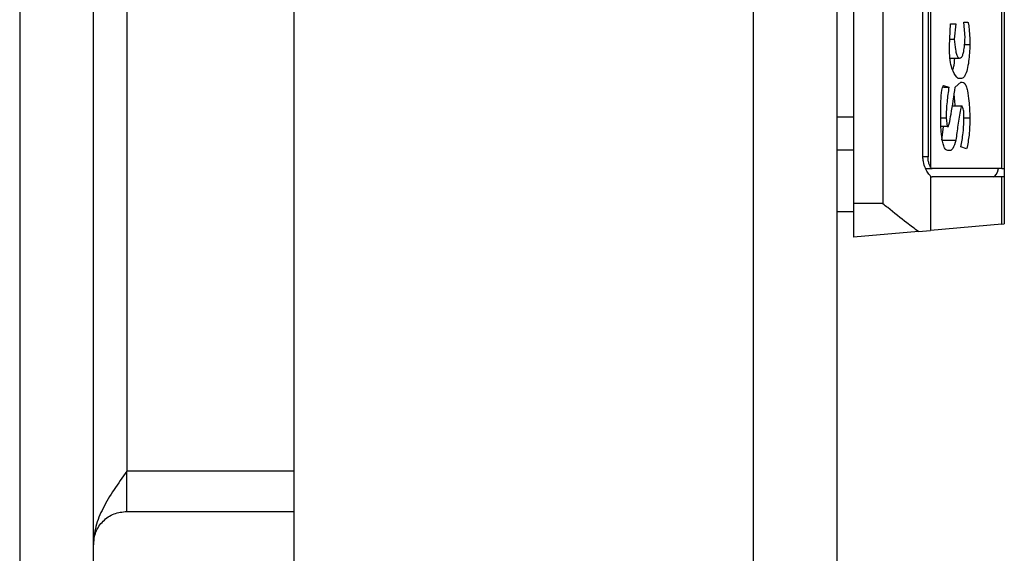
# Model space of a CAD drawing. Extents: x 0.4 to 10.6, y 0.4 to 8.1.
# Drawn here: x 8.5 to 8.6, y 5.7 to 5.7 of the extents above; entities that cross this region are included whole.
import ezdxf

# ---------------------------------------------------------------- set-up
doc = ezdxf.new("R2010")
doc.units = 0
doc.linetypes.add('SLD-SOLID', pattern=[0])
doc.layers.get('0').update_dxf_attribs({"linetype": 'CONTINUOUS'})

msp = doc.modelspace()

# ---------------------------------------------------------------- linework, layer by layer
at = {"color": 7, "linetype": 'SLD-SOLID'}
for p, q in [((8.503738500625133, 6.252437742148409), (8.503738500625133, 5.670547984188548)), ((8.508069223929581, 5.670547984188548), (8.508069223929581, 6.252437742148409)), ((8.51988027148735, 5.681965294961467), (8.51988027148735, 6.239051923449196)), ((8.546848733278713, 6.239051923449196), (8.546848733278713, 5.681965294961467)), ((8.551770047093942, 6.239051923449196), (8.551770047093942, 5.681965294961467)), ((8.51003776118887, 6.214445618369998), (8.51003776118887, 5.708540107966959)), ((8.552754286390593, 5.773500737536224), (8.552754286390593, 5.724288142044325)), ((8.554466863940084, 5.773500737536224), (8.554466863940084, 5.724288142044325)), ((8.557282772743799, 5.771366028863227), (8.557282772743799, 5.726422865383819)), ((8.561475689640199, 5.726355076833585), (8.561475689640199, 5.77143381741346)), ((8.561612557392424, 5.77143381741346), (8.561612557392424, 5.726355076833585)), ((8.556829049985243, 5.727044050207839), (8.556829049985243, 5.770744844039205)), ((8.557128011864943, 5.770744844039205), (8.557128011864943, 5.727044050207839)), ((8.55838334669654, 5.733554112336379), (8.558446823296588, 5.734861513233172)), ((8.558446823296588, 5.734861513233172), (8.558764206296818, 5.734861513233172)), ((8.558764206296818, 5.734861513233172), (8.558668991396749, 5.733956385022624)), ((8.559240222131177, 5.734962081404734), (8.559462390231339, 5.734962081404734)), ((8.559303698731222, 5.734056953194186), (8.559240222131177, 5.734962081404734)), ((8.558402882470862, 5.733956385022624), (8.558668991396749, 5.733956385022624)), ((8.55927970434174, 5.73365468050794), (8.559589284765442, 5.73365468050794)), ((8.55842541021062, 5.732850120468954), (8.55898631573099, 5.732850120468954)), ((8.558732467996796, 5.731140432219418), (8.559049792331036, 5.731442136734102)), ((8.559049792331036, 5.731643273077224), (8.55889115949691, 5.731643273077224)), ((8.559049792331036, 5.731442136734102), (8.559145007231107, 5.731442136734102)), ((8.558029297453214, 5.731140432219418), (8.558351608396517, 5.731140432219418)), ((8.558034284062275, 5.731241000390979), (8.558351608396517, 5.731140432219418)), ((8.55787559256216, 5.72902845661714), (8.55787559256216, 5.729631880313004)), ((8.558557702015706, 5.73003415299925), (8.559113268931084, 5.73003415299925)), ((8.552754286390593, 5.729380379218367), (8.551770047093942, 5.729380379218367)), ((8.55787559256216, 5.729330175798321), (8.55819297556239, 5.729330175798321)), ((8.55819297556239, 5.729330175798321), (8.558256452162437, 5.728827320274018)), ((8.559240222131177, 5.729129024788701), (8.559240222131177, 5.729430743969882)), ((8.559240222131177, 5.729330175798321), (8.559589284765442, 5.729330175798321)), ((8.558256452162437, 5.728827320274018), (8.55788785375385, 5.728827320274018)), ((8.557938541168307, 5.728022760235031), (8.558047601241768, 5.728827320274018)), ((8.558256452162437, 5.728827320274018), (8.558319870096495, 5.728827320274018)), ((8.557938541168307, 5.728022760235031), (8.558764206296818, 5.728022760235031)), ((8.552754286390593, 5.727431040403962), (8.551770047093942, 5.727431040403962)), ((8.558446823296588, 5.727419336539167), (8.558288131796472, 5.727419336539167)), ((8.559398913631293, 5.727519904710727), (8.559049792331036, 5.727620472882289)), ((8.556981229560584, 5.726355076833585), (8.557376814324089, 5.726355076833585)), ((8.561475689640199, 5.726355076833585), (8.557376814324089, 5.726355076833585)), ((8.561475689640199, 5.726355076833585), (8.561612557392424, 5.726355076833585)), ((8.561612557392424, 5.726355076833585), (8.561612557392424, 5.725862942518762)), ((8.557282772743799, 5.725901163410565), (8.557282772743799, 5.722715834874418)), ((8.561475689640199, 5.725862942518762), (8.557376814324089, 5.725862942518762)), ((8.561475689640199, 5.723082658636839), (8.561475689640199, 5.725862942518762)), ((8.561612557392424, 5.725862942518762), (8.561475689640199, 5.725862942518762)), ((8.561612557392424, 5.725862942518762), (8.561612557392424, 5.723094641165082)), ((8.552754286390593, 5.723796022396), (8.551770047093942, 5.723796022396)), ((8.554466863940084, 5.724288142044325), (8.552754286390593, 5.724288142044325)), ((8.552754286390593, 5.724288142044325), (8.552754286390593, 5.722319634118031)), ((8.556562647729411, 5.722652827602284), (8.552754286390593, 5.722319634118031)), ((8.556562647729411, 5.722652827602284), (8.557282772743799, 5.722715834874418)), ((8.561475689640199, 5.723082658636839), (8.557282772743799, 5.722715834874418)), ((8.561475689640199, 5.723082658636839), (8.561612557392424, 5.723094641165082)), ((8.51003776118887, 5.706177921921801), (8.51003776118887, 5.708540107966959)), ((8.51988027148735, 5.708540107966959), (8.51003776118887, 5.708540107966959)), ((8.51003776118887, 5.706177921921801), (8.51988027148735, 5.706177921921801))]:
    msp.add_line(p, q, dxfattribs=at)
at = {"color": 8, "linetype": 'SLD-SOLID'}
msp.add_line((8.557128011864943, 5.727044050207839), (8.556829049985243, 5.727044050207839), dxfattribs=at)
at = {"color": 7, "linetype": 'SLD-SOLID'}
for centre, major_axis, ratio, start_param, end_param in [((8.557376798390587, 5.72704404954832), (0, 0.0006889763779529545), 0.3155555555565067, 2.69427265457588, 3.141592653589793), ((8.560961447797002, 5.72704404954832), (0, 0.001181102362204811), 0.3155555555559299, 3.141592653589793, 4.089562394973335), ((8.557376798390587, 5.72704404954832), (0, 0.001181102362204811), 0.3155555555559299, 2.886514239906687, 3.141592653589793)]:
    msp.add_ellipse(centre, major_axis=major_axis, ratio=ratio, start_param=start_param, end_param=end_param, dxfattribs=at)
for points, knots in [([(8.559462390231339, 5.734962081404734), (8.559466940239975, 5.734960524497591), (8.559476024575154, 5.734957416049355), (8.55949112017241, 5.734928403405194), (8.55951478675069, 5.73484233417411), (8.559567077830014, 5.734421953708784), (8.559579248895732, 5.734001430463635), (8.559589284765442, 5.73365468050794)], [0, 0, 0, 0, 0.03151619821603591, 0.06292377246862929, 0.118861913373195, 0.2734418465033948, 1, 1, 1, 1]), ([(8.558668991396749, 5.733956385022624), (8.558688297571043, 5.733747066334554), (8.5587175981703, 5.733429387497583), (8.558799284912284, 5.73307021409234), (8.558883025555037, 5.732891083928644), (8.558950310071484, 5.732851339139153), (8.558982797192616, 5.732850239559617), (8.55898631573099, 5.732850120468954)], [0, 0, 0, 0, 0.393748597082333, 0.5975844657383083, 0.8035273737748456, 0.9787209069043435, 0.9999999999999999, 0.9999999999999999, 0.9999999999999999, 0.9999999999999999]), ([(8.55898631573099, 5.732850120468954), (8.559021396120443, 5.732858323083109), (8.559085168498004, 5.732873234554023), (8.55916865741242, 5.733019523566075), (8.559237000237216, 5.733266759662956), (8.55928386504056, 5.733625624191883), (8.55929700796854, 5.733911447244687), (8.559303698731222, 5.734056953194186)], [0, 0, 0, 0, 0.1949407177388669, 0.354381272513959, 0.513778243169737, 0.7524756743695641, 1, 1, 1, 1]), ([(8.559589284765442, 5.73365468050794), (8.559572617235256, 5.733314760608665), (8.559546834370787, 5.732788941330353), (8.559437053339753, 5.732157316253682), (8.55930863721556, 5.731808413557304), (8.559171062490147, 5.7316606662409), (8.559085986624872, 5.731648464241162), (8.559049792331036, 5.731643273077224)], [0, 0, 0, 0, 0.3416939969693711, 0.528563615348112, 0.7172017675737007, 0.8796875907517053, 1, 1, 1, 1]), ([(8.55889115949691, 5.731643273077224), (8.558788703850006, 5.731756882207324), (8.558631028130415, 5.731931722754251), (8.558469996796005, 5.732458122490216), (8.558394226219923, 5.732985032911099), (8.55838695174025, 5.733365541924748), (8.55838334669654, 5.733554112336379)], [0, 0, 0, 0, 0.3829427804619331, 0.5893357789068753, 0.7964854486082954, 1, 1, 1, 1]), ([(8.558582869724967, 5.732131579436267), (8.558600780217102, 5.732189594046007), (8.558661537395901, 5.732386395116054), (8.558688615293397, 5.732658340994265), (8.558707710949458, 5.732850120468954)], [0, 0, 0, 0, 0.2947880808067141, 0.9999999999999999, 0.9999999999999999, 0.9999999999999999, 0.9999999999999999]), ([(8.559145007231107, 5.731442136734102), (8.55918556590864, 5.731432258422237), (8.559266949432436, 5.7314124369715), (8.559373392560074, 5.731216566150095), (8.559469890742223, 5.730857132420359), (8.559553353694112, 5.730221318286959), (8.559575715887041, 5.729666703589402), (8.559589284765442, 5.729330175798321)], [0, 0, 0, 0, 0.1410900143854459, 0.2831059403711878, 0.4122101745174633, 0.6433422834613851, 0.9999999999999999, 0.9999999999999999, 0.9999999999999999, 0.9999999999999999]), ([(8.55787559256216, 5.729631880313004), (8.557877867854721, 5.729857507066225), (8.55788243594519, 5.73031049647062), (8.557919594722396, 5.730825028762621), (8.557974965009636, 5.731107930926401), (8.558005444674642, 5.731203437877861), (8.558026795843103, 5.731231247190443), (8.558034284062275, 5.731241000390979)], [0, 0, 0, 0, 0.3838021310039708, 0.7705571092463885, 0.8713169198811002, 0.9548686476073439, 1, 1, 1, 1]), ([(8.558351608396517, 5.731140432219418), (8.558312728201273, 5.730858208548926), (8.558253797190927, 5.730430439965452), (8.558202759837384, 5.729816639620627), (8.558196259720694, 5.729493460681666), (8.55819297556239, 5.729330175798321)], [0, 0, 0, 0, 0.4896316061087648, 0.7421383833767151, 0.9999999999999999, 0.9999999999999999, 0.9999999999999999, 0.9999999999999999]), ([(8.558319870096495, 5.728827320274018), (8.55832190010884, 5.728828334618631), (8.558328477659138, 5.728831621250225), (8.558348316072374, 5.728880185975616), (8.558405279738965, 5.729112214204045), (8.55853991760699, 5.729876552178431), (8.558651645864265, 5.730609924437638), (8.558732467996796, 5.731140432219418)], [0, 0, 0, 0, 0.00746724835961077, 0.02419502609646644, 0.08785274024564255, 0.3401697250555978, 1, 1, 1, 1]), ([(8.558719150817304, 5.73003415299925), (8.558713565563588, 5.730179345882974), (8.558704816620985, 5.730406781245966), (8.5586713964974, 5.73060553861756), (8.558659311508572, 5.730677410901613)], [0, 0, 0, 0, 0.6383918569916565, 1, 1, 1, 1]), ([(8.559113268931084, 5.73003415299925), (8.559108924339089, 5.730032211268484), (8.55909753298241, 5.730027120123506), (8.559068452871996, 5.729962705156611), (8.558981861429103, 5.729611771099621), (8.558883911173886, 5.728930922768083), (8.55880282709296, 5.728315763836147), (8.558764206296818, 5.728022760235031)], [0, 0, 0, 0, 0.01834064398757221, 0.04808847818446341, 0.1440202212780293, 0.5922920978166625, 1, 1, 1, 1]), ([(8.559240222131177, 5.729430743969882), (8.559238294118936, 5.729530425749394), (8.559235304826766, 5.729684977653723), (8.559203819385147, 5.729868697802652), (8.559164118864755, 5.729981026326329), (8.559130827125005, 5.73001580866017), (8.559113268931084, 5.73003415299925)], [0, 0, 0, 0, 0.3677175265112789, 0.5701287061291425, 0.7732841961911673, 1, 1, 1, 1]), ([(8.558288131796472, 5.727419336539167), (8.558246094872423, 5.72742954121639), (8.558161688504853, 5.727450031291633), (8.558052858031242, 5.727654556849172), (8.557960671093433, 5.728015397285124), (8.55790287385646, 5.728487401337253), (8.557884096626918, 5.72885980006124), (8.55787559256216, 5.72902845661714)], [0, 0, 0, 0, 0.1784469402842073, 0.3583054272851852, 0.5148470186642246, 0.7802778966593485, 1, 1, 1, 1]), ([(8.559049792331036, 5.727620472882289), (8.559104889530673, 5.727887292042565), (8.559200165496316, 5.728348684877691), (8.559228340477878, 5.728897559307145), (8.559240222131177, 5.729129024788701)], [0, 0, 0, 0, 0.5782906451167251, 0.9999999999999999, 0.9999999999999999, 0.9999999999999999, 0.9999999999999999]), ([(8.559589284765442, 5.729330175798321), (8.559582763771266, 5.728984339902167), (8.559570241907817, 5.728320252532943), (8.559454419403878, 5.727779195967901), (8.559398913631293, 5.727519904710727)], [0, 0, 0, 0, 0.5207686701790927, 1, 1, 1, 1]), ([(8.558764206296818, 5.728022760235031), (8.558706755552878, 5.727840024616787), (8.558625246186898, 5.727580764886387), (8.558505647169957, 5.7274298901012), (8.558459777536292, 5.727421660652905), (8.558446823296588, 5.727419336539167)], [0, 0, 0, 0, 0.6314800832275553, 0.895924711911634, 1, 1, 1, 1]), ([(8.557282772743799, 5.725901163410565), (8.557234688654994, 5.725950680116135), (8.557138614295422, 5.726049616914024), (8.5569685838953, 5.726353274194749), (8.556848125061832, 5.72670215493886), (8.556834352935125, 5.72694900191442), (8.556829049985243, 5.727044050207839)], [0, 0, 0, 0, 0.2724865550727905, 0.5444414549733496, 0.8245874304959099, 1, 1, 1, 1]), ([(8.557282772743799, 5.726422865383819), (8.557259370041487, 5.726464577057337), (8.557212545058055, 5.72654803530056), (8.557152229105768, 5.726751719980531), (8.557129295164563, 5.72692847405626), (8.557128213386019, 5.727025900876148), (8.557128011864943, 5.727044050207839)], [0, 0, 0, 0, 0.3145763494700701, 0.6294158750243735, 0.9309650647394171, 1, 1, 1, 1]), ([(8.556562647729411, 5.722652827602284), (8.556338288586128, 5.722813891002526), (8.55578251470503, 5.723212871091974), (8.55504373780618, 5.723817863565205), (8.554567706448099, 5.724205733896602), (8.554470794643557, 5.724284929887082), (8.554466863940084, 5.724288142044325)], [0, 0, 0, 0, 0.350382289280778, 0.8679535941003627, 0.9946442513503019, 1, 1, 1, 1]), ([(8.51003776118887, 5.708540107966959), (8.509779810077651, 5.708179218767428), (8.509263917285756, 5.707457453562266), (8.508613215524905, 5.706374729240539), (8.508157968491886, 5.705292079420952), (8.508098805857307, 5.704570307435453), (8.508069223929581, 5.704209413995505)], [0, 0, 0, 0, 0.2500029769526735, 0.4999968139411098, 0.7499932479687552, 1, 1, 1, 1]), ([(8.508069223929581, 5.704209413995505), (8.508098803472786, 5.704467349863035), (8.508157960851932, 5.704983206710604), (8.50861324708324, 5.705633965091434), (8.509263871567043, 5.706089109985947), (8.509779803512666, 5.706148318577931), (8.51003776118887, 5.706177921921801)], [0, 0, 0, 0, 0.2500067192486691, 0.4999990086573434, 0.7500075447530241, 1, 1, 1, 1])]:
    msp.add_open_spline(points, degree=3, knots=knots, dxfattribs=at)

doc.saveas('drawing.dxf')
